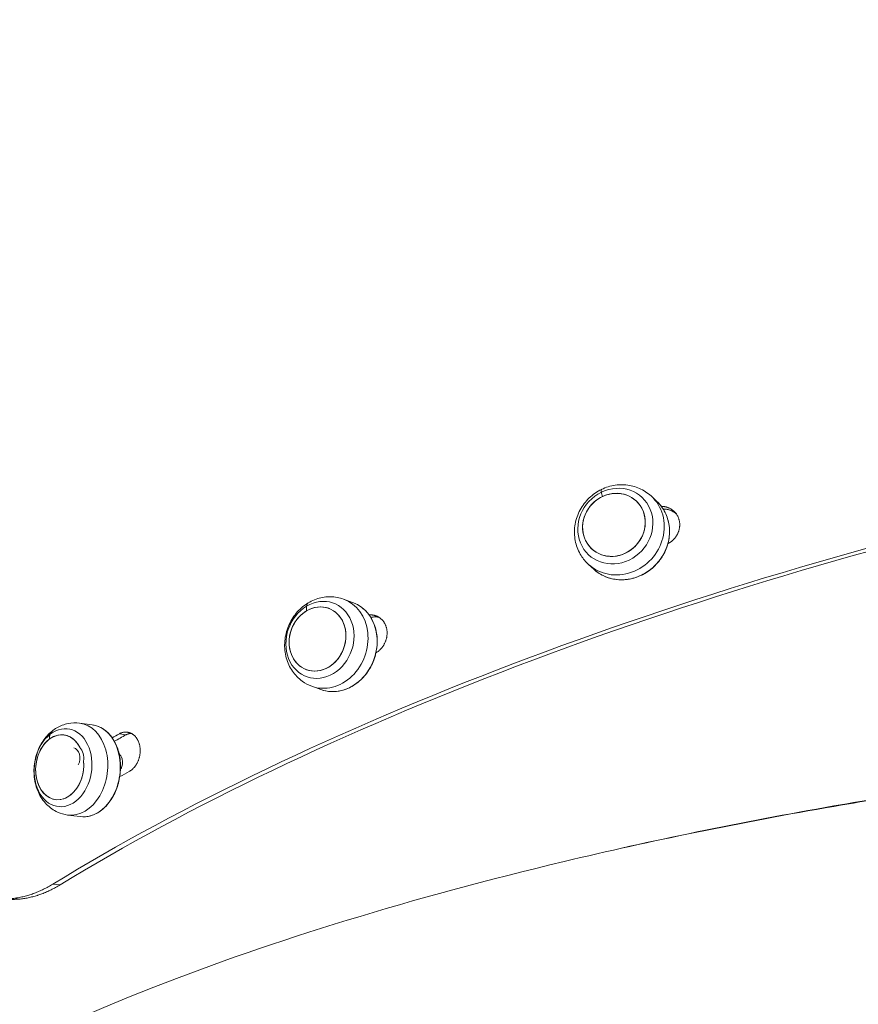
# Model space of a CAD drawing. Units: millimetres. Extents: x 21321 to 33346, y -152 to 11213.
# Drawn here: x 30617 to 30861, y 5649 to 5936 of the extents above; entities that cross this region are included whole.
import ezdxf

# ---------------------------------------------------------------- set-up
doc = ezdxf.new("R2010")
doc.units = ezdxf.units.MM

msp = doc.modelspace()

# ---------------------------------------------------------------- linework, layer by layer
at = {"color": 0, "linetype": 'Continuous', "lineweight": 0}
for p, q in [((30801.87, 5795.6), (30800.34, 5796.99)), ((30783.67, 5775.67), (30782.14, 5777.06)), ((30713.51, 5766), (30710.86, 5766.96)), ((30704.29, 5740.63), (30701.64, 5741.59)), ((30637.7, 5730.4), (30634.08, 5730.87)), ((30647.59, 5727.45), (30645.65, 5727.76)), ((30634.19, 5703.63), (30630.57, 5704.11)), ((30775.06, 5690.58), (30775.06, 5690.58)), ((30628.4, 5683.79), (30626.26, 5683.98)), ((30655.72, 5654.01), (30655.72, 5654.01))]:
    msp.add_line(p, q, dxfattribs=at)
for centre, major_axis, ratio, start_param, end_param in [((30847.99, 5904.43), (-387.45, -101.41), 0.330599, -1.678926, -0.829869), ((30789.54, 5788.58), (6.41, 7.02), 0.922852, -5.124323, 1.158862), ((30789.54, 5788.58), (6.41, 7.02), 0.922852, -3.19122, 3.091965), ((30791.24, 5787.03), (-9.1, -9.97), 0.922852, 0, 3.141593), ((30912.51, 5657.92), (-384.55, -100.65), 0.330599, -1.678926, -0.829869), ((30703.3, 5755.35), (3.24, 8.93), 0.851222, -5.474887737969196, 0.8082975692103909), ((30703.3, 5755.35), (3.24, 8.93), 0.851222, -3.541785, 2.7414), ((30706.25, 5754.28), (-4.61, -12.69), 0.851222, 0, 3.141593), ((30632.32, 5717.49), (-1.76, -13.38), 0.732554, 0, 3.141593), ((30628.29, 5718.02), (1.24, 9.42), 0.732554, -0.840424, 2.567044), ((30628.29, 5718.02), (1.24, 9.42), 0.732554, -0.840424, 0.633942), ((30905.1, 5686.22), (-384.55, -100.65), 0.330599, -0.926729, -0.914753), ((30628.29, 5718.02), (-1.24, -9.42), 0.732554, -2.507651, 1.87682), ((30632.28, 5720.41), (0.57, 3.96), 0.74238, -1.610288, -0.476088), ((30628.29, 5718.02), (-1.24, -9.42), 0.732554, -0.574548, 1.87682), ((30907.97, 5675.26), (-387.45, -101.41), 0.330599, -0.926729, -0.917154), ((30927.75, 5601.62), (-397.23, -51.12), 0.28711, -1.213462, -0.853996)]:
    msp.add_ellipse(centre, major_axis=major_axis, ratio=ratio, start_param=start_param, end_param=end_param, dxfattribs=at)
at = {"color": 0, "linetype": 'Continuous', "lineweight": 0, "extrusion": (0, 0, -1)}
for centre, major_axis, ratio, start_param, end_param in [((30789.95, 5788.21), (7.69, 8.42), 0.922852, -1.158862, 5.124323), ((30788.58, 5793.52), (-2.6, 5.41), 0.15421, -0.495451, 0), ((30912.51, 5657.92), (387.45, 101.41), 0.330599, -2.311724, -1.462667), ((30793.72, 5784.76), (-7.57, 15.78), 0.15421, -0.631682, -0.495451), ((30792.77, 5785.63), (9.1, 9.97), 0.922852, 0, 3.141593), ((30704.01, 5755.09), (3.89, 10.72), 0.851222, -0.8082975692105097, 5.474887737969077), ((30710.55, 5752.72), (-8.99, 15.01), 0.362499, -0.577587, -0.441356), ((30703.68, 5760.72), (-3.08, 5.15), 0.362499, -0.441356, 0), ((30708.9, 5753.32), (4.61, 12.69), 0.851222, 0, 3.141593), ((30629.25, 5717.89), (1.49, 11.31), 0.732554, -0.633941776688377, 5.649243530491209), ((30635.95, 5717.02), (1.76, 13.38), 0.732554, 0, 3.141593), ((30638.21, 5716.72), (-10.68, 13.86), 0.548446, -0.493808, -0.357577), ((30629.88, 5723.9), (-3.66, 4.75), 0.548446, -0.357577, 0), ((30905.1, 5686.22), (387.45, 101.41), 0.330599, -2.22221, -2.214863), ((30631.77, 5720.48), (0.46, 3.2), 0.74238, 0.052402, 2.033974), ((30927.75, 5601.62), (-397.23, -51.12), 0.28711, 0.853996, 1.213462), ((30927.75, 5601.62), (-397.23, -51.12), 0.28711, 0.036806, 0.853996)]:
    msp.add_ellipse(centre, major_axis=major_axis, ratio=ratio, start_param=start_param, end_param=end_param, dxfattribs=at)
at = {"color": 0, "linetype": 'Continuous', "lineweight": 0}
for points, knots in [([(30800.34, 5796.99), (30799.34, 5797.91), (30798.19, 5798.65), (30795.71, 5799.74), (30794.38, 5800.08), (30791.65, 5800.34), (30790.25, 5800.25), (30787.51, 5799.63), (30786.17, 5799.1), (30783.7, 5797.64), (30782.56, 5796.7), (30780.62, 5794.53), (30779.81, 5793.28), (30778.63, 5790.61), (30778.25, 5789.18), (30777.98, 5786.31), (30778.07, 5784.86), (30778.71, 5782.11), (30779.26, 5780.81), (30780.59, 5778.68), (30781.31, 5777.81), (30782.14, 5777.06)], [1.98273, 1.98273, 1.98273, 1.98273, 2.284801, 2.284801, 2.590509, 2.590509, 2.905493, 2.905493, 3.231445, 3.231445, 3.565717, 3.565717, 3.902885, 3.902885, 4.236651, 4.236651, 4.56146, 4.56146, 4.874882, 4.874882, 5.124323, 5.124323, 5.124323, 5.124323]), ([(30783.67, 5775.67), (30784.65, 5774.77), (30785.78, 5774.05), (30788.26, 5773.01), (30789.59, 5772.7), (30792.32, 5772.53), (30793.72, 5772.67), (30796.44, 5773.38), (30797.76, 5773.95), (30800.18, 5775.47), (30801.29, 5776.42), (30803.18, 5778.6), (30803.96, 5779.83), (30805.11, 5782.44), (30805.49, 5783.82), (30805.79, 5786.61), (30805.72, 5788.01), (30805.14, 5790.68), (30804.64, 5791.95), (30803.37, 5794.02), (30802.67, 5794.87), (30801.87, 5795.6)], [5.124323, 5.124323, 5.124323, 5.124323, 5.443303, 5.443303, 5.762548, 5.762548, 6.082381, 6.082381, 6.402764, 6.402764, 6.723478, 6.723478, 7.044286, 7.044286, 7.36496, 7.36496, 7.685259, 7.685259, 8.004979, 8.004979, 8.265916, 8.265916, 8.265916, 8.265916]), ([(30803.35, 5793.96), (30803.37, 5793.96), (30803.39, 5793.96), (30803.41, 5793.96), (30803.5, 5793.95), (30803.6, 5793.95), (30803.69, 5793.94), (30803.71, 5793.94), (30803.72, 5793.94), (30803.74, 5793.94), (30803.85, 5793.93), (30803.96, 5793.92), (30804.07, 5793.91), (30804.18, 5793.89), (30804.29, 5793.87), (30804.39, 5793.85), (30804.5, 5793.83), (30804.61, 5793.81), (30804.71, 5793.78), (30804.82, 5793.75), (30804.92, 5793.72), (30805.03, 5793.69), (30805.13, 5793.66), (30805.23, 5793.62), (30805.33, 5793.58), (30805.43, 5793.54), (30805.53, 5793.5), (30805.63, 5793.46), (30805.71, 5793.42), (30805.78, 5793.38), (30805.86, 5793.34), (30805.88, 5793.34), (30805.9, 5793.33), (30805.92, 5793.32), (30806.01, 5793.26), (30806.1, 5793.21), (30806.2, 5793.16), (30806.29, 5793.1), (30806.38, 5793.04), (30806.46, 5792.98), (30806.55, 5792.92), (30806.64, 5792.85), (30806.72, 5792.79), (30806.8, 5792.72), (30806.88, 5792.65), (30806.96, 5792.58), (30807.04, 5792.51), (30807.12, 5792.44), (30807.19, 5792.36), (30807.27, 5792.28), (30807.34, 5792.21), (30807.41, 5792.13), (30807.46, 5792.07), (30807.51, 5792.01), (30807.56, 5791.95), (30807.57, 5791.93), (30807.59, 5791.9), (30807.61, 5791.88), (30807.67, 5791.79), (30807.74, 5791.71), (30807.8, 5791.62), (30807.86, 5791.53), (30807.91, 5791.44), (30807.97, 5791.35), (30808.02, 5791.26), (30808.07, 5791.16), (30808.12, 5791.07), (30808.17, 5790.97), (30808.21, 5790.87), (30808.25, 5790.78), (30808.3, 5790.68), (30808.34, 5790.58), (30808.37, 5790.48), (30808.41, 5790.38), (30808.44, 5790.27), (30808.47, 5790.17), (30808.49, 5790.11), (30808.51, 5790.04), (30808.53, 5789.98), (30808.54, 5789.94), (30808.55, 5789.9), (30808.55, 5789.86), (30808.58, 5789.75), (30808.6, 5789.65), (30808.62, 5789.54), (30808.64, 5789.43), (30808.65, 5789.32), (30808.66, 5789.22), (30808.67, 5789.11), (30808.68, 5789), (30808.69, 5788.89), (30808.69, 5788.78), (30808.7, 5788.67), (30808.69, 5788.56), (30808.69, 5788.45), (30808.69, 5788.34), (30808.68, 5788.23), (30808.67, 5788.12), (30808.66, 5788.01), (30808.65, 5787.9), (30808.65, 5787.87), (30808.64, 5787.84), (30808.64, 5787.81), (30808.63, 5787.73), (30808.61, 5787.65), (30808.6, 5787.57), (30808.58, 5787.46), (30808.56, 5787.36), (30808.53, 5787.25), (30808.51, 5787.14), (30808.48, 5787.03), (30808.44, 5786.92), (30808.41, 5786.82), (30808.38, 5786.71), (30808.34, 5786.6), (30808.3, 5786.5), (30808.26, 5786.39), (30808.21, 5786.29), (30808.17, 5786.19), (30808.12, 5786.08), (30808.07, 5785.98), (30808.03, 5785.9), (30807.99, 5785.81), (30807.94, 5785.73), (30807.93, 5785.71), (30807.93, 5785.7), (30807.92, 5785.68), (30807.86, 5785.58), (30807.8, 5785.48), (30807.74, 5785.39), (30807.68, 5785.29), (30807.62, 5785.2), (30807.55, 5785.1), (30807.48, 5785.01), (30807.42, 5784.92), (30807.34, 5784.83), (30807.27, 5784.74), (30807.2, 5784.65), (30807.12, 5784.56), (30807.05, 5784.48), (30806.97, 5784.4), (30806.89, 5784.31), (30806.81, 5784.23), (30806.73, 5784.15), (30806.64, 5784.07), (30806.61, 5784.04), (30806.57, 5784.01), (30806.53, 5783.97), (30806.48, 5783.93), (30806.43, 5783.89), (30806.38, 5783.85), (30806.3, 5783.78), (30806.21, 5783.71), (30806.11, 5783.64), (30806.02, 5783.57), (30805.93, 5783.5), (30805.83, 5783.44), (30805.74, 5783.38), (30805.64, 5783.32), (30805.54, 5783.26), (30805.52, 5783.25), (30805.49, 5783.23), (30805.47, 5783.22), (30805.4, 5783.18), (30805.32, 5783.13), (30805.24, 5783.09), (30805.24, 5783.09), (30805.23, 5783.09), (30805.23, 5783.09)], [0.200433, 0.200433, 0.200433, 0.200433, 0.206787, 0.206787, 0.206787, 0.235293, 0.235293, 0.235293, 0.241113, 0.241113, 0.241113, 0.275452, 0.275452, 0.275452, 0.30985, 0.30985, 0.30985, 0.344279, 0.344279, 0.344279, 0.378713, 0.378713, 0.378713, 0.413121, 0.413121, 0.413121, 0.447474, 0.447474, 0.447474, 0.47501, 0.47501, 0.47501, 0.48175, 0.48175, 0.48175, 0.516059, 0.516059, 0.516059, 0.550428, 0.550428, 0.550428, 0.584822, 0.584822, 0.584822, 0.619205, 0.619205, 0.619205, 0.653551, 0.653551, 0.653551, 0.687836, 0.687836, 0.687836, 0.712457, 0.712457, 0.712457, 0.722059, 0.722059, 0.722059, 0.75634, 0.75634, 0.75634, 0.790683, 0.790683, 0.790683, 0.825042, 0.825042, 0.825042, 0.859384, 0.859384, 0.859384, 0.893684, 0.893684, 0.893684, 0.927929, 0.927929, 0.927929, 0.949356, 0.949356, 0.949356, 0.962118, 0.962118, 0.962118, 0.996346, 0.996346, 0.996346, 1.03063, 1.03063, 1.03063, 1.064957, 1.064957, 1.064957, 1.099306, 1.099306, 1.099306, 1.133643, 1.133643, 1.133643, 1.167923, 1.167923, 1.167923, 1.178087, 1.178087, 1.178087, 1.202148, 1.202148, 1.202148, 1.236431, 1.236431, 1.236431, 1.270769, 1.270769, 1.270769, 1.30514, 1.30514, 1.30514, 1.339513, 1.339513, 1.339513, 1.373856, 1.373856, 1.373856, 1.402071, 1.402071, 1.402071, 1.408131, 1.408131, 1.408131, 1.442433, 1.442433, 1.442433, 1.476801, 1.476801, 1.476801, 1.511208, 1.511208, 1.511208, 1.545626, 1.545626, 1.545626, 1.580026, 1.580026, 1.580026, 1.61438, 1.61438, 1.61438, 1.629849, 1.629849, 1.629849, 1.648683, 1.648683, 1.648683, 1.683014, 1.683014, 1.683014, 1.717357, 1.717357, 1.717357, 1.751685, 1.751685, 1.751685, 1.759818, 1.759818, 1.759818, 1.786005, 1.786005, 1.786005, 1.787333, 1.787333, 1.787333, 1.787333]), ([(30807.68, 5791.79), (30807.61, 5791.85), (30807.53, 5791.91), (30807.46, 5791.97), (30807.38, 5792.04), (30807.29, 5792.1), (30807.21, 5792.16), (30807.12, 5792.23), (30807.03, 5792.28), (30806.94, 5792.34), (30806.86, 5792.39), (30806.78, 5792.44), (30806.7, 5792.48), (30806.69, 5792.49), (30806.67, 5792.49), (30806.66, 5792.5), (30806.57, 5792.55), (30806.47, 5792.6), (30806.38, 5792.64), (30806.28, 5792.69), (30806.18, 5792.73), (30806.08, 5792.77), (30805.98, 5792.81), (30805.88, 5792.85), (30805.78, 5792.88), (30805.67, 5792.91), (30805.57, 5792.94), (30805.47, 5792.97), (30805.36, 5793), (30805.26, 5793.02), (30805.15, 5793.04), (30805.04, 5793.06), (30804.94, 5793.08), (30804.83, 5793.1), (30804.77, 5793.1), (30804.72, 5793.11), (30804.67, 5793.12), (30804.61, 5793.12), (30804.56, 5793.13), (30804.5, 5793.13), (30804.39, 5793.14), (30804.28, 5793.14), (30804.18, 5793.15), (30804.08, 5793.15), (30803.99, 5793.15), (30803.9, 5793.15)], [1.2705063, 1.2705063, 1.2705063, 1.2705063, 1.3009817, 1.3009817, 1.3009817, 1.3352559, 1.3352559, 1.3352559, 1.3694877, 1.3694877, 1.3694877, 1.399622, 1.399622, 1.399622, 1.4036401, 1.4036401, 1.4036401, 1.4377975, 1.4377975, 1.4377975, 1.4720103, 1.4720103, 1.4720103, 1.5062509, 1.5062509, 1.5062509, 1.5404905, 1.5404905, 1.5404905, 1.5747006, 1.5747006, 1.5747006, 1.6088534, 1.6088534, 1.6088534, 1.6260232, 1.6260232, 1.6260232, 1.6429403, 1.6429403, 1.6429403, 1.6770433, 1.6770433, 1.6770433, 1.7052397, 1.7052397, 1.7052397, 1.7052397]), ([(30710.86, 5766.96), (30709.66, 5767.4), (30708.4, 5767.63), (30705.84, 5767.67), (30704.56, 5767.48), (30702.06, 5766.7), (30700.86, 5766.09), (30698.62, 5764.52), (30697.6, 5763.52), (30695.86, 5761.25), (30695.15, 5759.95), (30694.13, 5757.19), (30693.82, 5755.72), (30693.67, 5752.77), (30693.82, 5751.29), (30694.59, 5748.49), (30695.19, 5747.17), (30696.77, 5744.88), (30697.72, 5743.88), (30699.69, 5742.46), (30700.64, 5741.95), (30701.64, 5741.59)], [2.333295, 2.333295, 2.333295, 2.333295, 2.617134, 2.617134, 2.908232, 2.908232, 3.218, 3.218, 3.549738, 3.549738, 3.897262, 3.897262, 4.250208, 4.250208, 4.597988, 4.597988, 4.929233, 4.929233, 5.236858, 5.236858, 5.474888, 5.474888, 5.474888, 5.474888]), ([(30704.29, 5740.63), (30705.45, 5740.21), (30706.68, 5740.01), (30709.17, 5740.06), (30710.44, 5740.31), (30712.87, 5741.25), (30714.04, 5741.93), (30716.18, 5743.66), (30717.14, 5744.71), (30718.75, 5747.06), (30719.4, 5748.37), (30720.32, 5751.1), (30720.59, 5752.53), (30720.72, 5755.36), (30720.59, 5756.77), (30719.93, 5759.42), (30719.4, 5760.66), (30718, 5762.85), (30717.14, 5763.8), (30715.34, 5765.17), (30714.45, 5765.66), (30713.51, 5766)], [5.474888, 5.474888, 5.474888, 5.474888, 5.792671, 5.792671, 6.111176, 6.111176, 6.431049, 6.431049, 6.751905, 6.751905, 7.073196, 7.073196, 7.394586, 7.394586, 7.715832, 7.715832, 8.036561, 8.036561, 8.356203, 8.356203, 8.61648, 8.61648, 8.61648, 8.61648]), ([(30718.31, 5762.34), (30718.4, 5762.35), (30718.49, 5762.35), (30718.58, 5762.36), (30718.66, 5762.36), (30718.75, 5762.36), (30718.83, 5762.36), (30718.85, 5762.36), (30718.86, 5762.36), (30718.88, 5762.36), (30718.98, 5762.36), (30719.08, 5762.35), (30719.18, 5762.34), (30719.28, 5762.33), (30719.38, 5762.32), (30719.48, 5762.3), (30719.58, 5762.29), (30719.68, 5762.27), (30719.77, 5762.25), (30719.87, 5762.23), (30719.97, 5762.2), (30720.06, 5762.17), (30720.16, 5762.15), (30720.25, 5762.11), (30720.34, 5762.08), (30720.44, 5762.05), (30720.53, 5762.01), (30720.62, 5761.97), (30720.69, 5761.94), (30720.76, 5761.9), (30720.84, 5761.87), (30720.85, 5761.86), (30720.87, 5761.85), (30720.89, 5761.84), (30720.98, 5761.79), (30721.06, 5761.74), (30721.15, 5761.69), (30721.23, 5761.64), (30721.32, 5761.59), (30721.4, 5761.53), (30721.48, 5761.47), (30721.56, 5761.41), (30721.64, 5761.35), (30721.71, 5761.29), (30721.79, 5761.22), (30721.86, 5761.15), (30721.94, 5761.08), (30722.01, 5761.01), (30722.08, 5760.94), (30722.15, 5760.87), (30722.22, 5760.79), (30722.28, 5760.71), (30722.33, 5760.66), (30722.38, 5760.6), (30722.42, 5760.54), (30722.44, 5760.52), (30722.46, 5760.5), (30722.47, 5760.47), (30722.53, 5760.39), (30722.59, 5760.31), (30722.65, 5760.22), (30722.71, 5760.13), (30722.76, 5760.05), (30722.81, 5759.96), (30722.86, 5759.86), (30722.91, 5759.77), (30722.96, 5759.68), (30723, 5759.58), (30723.05, 5759.49), (30723.09, 5759.39), (30723.13, 5759.29), (30723.17, 5759.2), (30723.2, 5759.09), (30723.24, 5758.99), (30723.27, 5758.89), (30723.3, 5758.79), (30723.32, 5758.72), (30723.34, 5758.66), (30723.36, 5758.59), (30723.36, 5758.55), (30723.37, 5758.52), (30723.38, 5758.48), (30723.41, 5758.37), (30723.43, 5758.26), (30723.45, 5758.16), (30723.47, 5758.05), (30723.48, 5757.94), (30723.5, 5757.83), (30723.51, 5757.72), (30723.52, 5757.61), (30723.53, 5757.5), (30723.53, 5757.39), (30723.54, 5757.28), (30723.54, 5757.17), (30723.54, 5757.06), (30723.54, 5756.95), (30723.54, 5756.84), (30723.53, 5756.72), (30723.52, 5756.61), (30723.51, 5756.5), (30723.51, 5756.47), (30723.51, 5756.43), (30723.5, 5756.4), (30723.5, 5756.32), (30723.49, 5756.24), (30723.47, 5756.16), (30723.46, 5756.05), (30723.44, 5755.94), (30723.42, 5755.83), (30723.4, 5755.72), (30723.37, 5755.6), (30723.34, 5755.49), (30723.32, 5755.38), (30723.29, 5755.27), (30723.25, 5755.16), (30723.22, 5755.06), (30723.19, 5754.95), (30723.15, 5754.84), (30723.11, 5754.73), (30723.07, 5754.62), (30723.02, 5754.52), (30722.99, 5754.43), (30722.95, 5754.34), (30722.91, 5754.26), (30722.9, 5754.24), (30722.9, 5754.22), (30722.89, 5754.2), (30722.84, 5754.1), (30722.79, 5754), (30722.73, 5753.9), (30722.68, 5753.8), (30722.62, 5753.7), (30722.56, 5753.6), (30722.51, 5753.5), (30722.44, 5753.4), (30722.38, 5753.31), (30722.32, 5753.22), (30722.25, 5753.12), (30722.19, 5753.03), (30722.12, 5752.94), (30722.05, 5752.85), (30721.98, 5752.76), (30721.9, 5752.68), (30721.83, 5752.59), (30721.76, 5752.51), (30721.72, 5752.47), (30721.69, 5752.43), (30721.65, 5752.4), (30721.61, 5752.35), (30721.57, 5752.31), (30721.52, 5752.27), (30721.44, 5752.19), (30721.36, 5752.11), (30721.28, 5752.04), (30721.2, 5751.96), (30721.11, 5751.89), (30721.03, 5751.82), (30720.94, 5751.75), (30720.85, 5751.69), (30720.76, 5751.62), (30720.74, 5751.61), (30720.72, 5751.59), (30720.7, 5751.58), (30720.63, 5751.53), (30720.56, 5751.48), (30720.49, 5751.44), (30720.43, 5751.4), (30720.37, 5751.36), (30720.3, 5751.32)], [0.175868, 0.175868, 0.175868, 0.175868, 0.206787, 0.206787, 0.206787, 0.235293, 0.235293, 0.235293, 0.241113, 0.241113, 0.241113, 0.275452, 0.275452, 0.275452, 0.30985, 0.30985, 0.30985, 0.344279, 0.344279, 0.344279, 0.378713, 0.378713, 0.378713, 0.413121, 0.413121, 0.413121, 0.447474, 0.447474, 0.447474, 0.47501, 0.47501, 0.47501, 0.48175, 0.48175, 0.48175, 0.516059, 0.516059, 0.516059, 0.550428, 0.550428, 0.550428, 0.584822, 0.584822, 0.584822, 0.619205, 0.619205, 0.619205, 0.653551, 0.653551, 0.653551, 0.687836, 0.687836, 0.687836, 0.712457, 0.712457, 0.712457, 0.722059, 0.722059, 0.722059, 0.75634, 0.75634, 0.75634, 0.790683, 0.790683, 0.790683, 0.825042, 0.825042, 0.825042, 0.859384, 0.859384, 0.859384, 0.893684, 0.893684, 0.893684, 0.927929, 0.927929, 0.927929, 0.949356, 0.949356, 0.949356, 0.962118, 0.962118, 0.962118, 0.996346, 0.996346, 0.996346, 1.03063, 1.03063, 1.03063, 1.064957, 1.064957, 1.064957, 1.099306, 1.099306, 1.099306, 1.133643, 1.133643, 1.133643, 1.167923, 1.167923, 1.167923, 1.178087, 1.178087, 1.178087, 1.202148, 1.202148, 1.202148, 1.236431, 1.236431, 1.236431, 1.270769, 1.270769, 1.270769, 1.30514, 1.30514, 1.30514, 1.339513, 1.339513, 1.339513, 1.373856, 1.373856, 1.373856, 1.402071, 1.402071, 1.402071, 1.408131, 1.408131, 1.408131, 1.442433, 1.442433, 1.442433, 1.476801, 1.476801, 1.476801, 1.511208, 1.511208, 1.511208, 1.545626, 1.545626, 1.545626, 1.580026, 1.580026, 1.580026, 1.61438, 1.61438, 1.61438, 1.629849, 1.629849, 1.629849, 1.648683, 1.648683, 1.648683, 1.683014, 1.683014, 1.683014, 1.717357, 1.717357, 1.717357, 1.751685, 1.751685, 1.751685, 1.759818, 1.759818, 1.759818, 1.786005, 1.786005, 1.786005, 1.809902, 1.809902, 1.809902, 1.809902]), ([(30721.19, 5761.67), (30721.18, 5761.67), (30721.17, 5761.67), (30721.16, 5761.67), (30721.07, 5761.69), (30720.97, 5761.71), (30720.87, 5761.73), (30720.77, 5761.74), (30720.68, 5761.76), (30720.58, 5761.77), (30720.53, 5761.77), (30720.48, 5761.77), (30720.43, 5761.78), (30720.38, 5761.78), (30720.33, 5761.78), (30720.28, 5761.78), (30720.18, 5761.79), (30720.08, 5761.79), (30719.98, 5761.78), (30719.88, 5761.78), (30719.78, 5761.77), (30719.67, 5761.76), (30719.57, 5761.75), (30719.47, 5761.74), (30719.37, 5761.72), (30719.35, 5761.72), (30719.32, 5761.71), (30719.29, 5761.71), (30719.22, 5761.7), (30719.15, 5761.68), (30719.07, 5761.66), (30718.98, 5761.64), (30718.89, 5761.62), (30718.8, 5761.6)], [1.5372817, 1.5372817, 1.5372817, 1.5372817, 1.5404905, 1.5404905, 1.5404905, 1.5747006, 1.5747006, 1.5747006, 1.6088534, 1.6088534, 1.6088534, 1.6260232, 1.6260232, 1.6260232, 1.6429403, 1.6429403, 1.6429403, 1.6770433, 1.6770433, 1.6770433, 1.7111507, 1.7111507, 1.7111507, 1.7452353, 1.7452353, 1.7452353, 1.7541976, 1.7541976, 1.7541976, 1.779304, 1.779304, 1.779304, 1.8101106, 1.8101106, 1.8101106, 1.8101106]), ([(30634.08, 5730.87), (30632.95, 5731.02), (30631.79, 5730.97), (30629.55, 5730.5), (30628.46, 5730.07), (30626.39, 5728.87), (30625.43, 5728.07), (30623.67, 5726.14), (30622.91, 5724.98), (30621.69, 5722.41), (30621.26, 5721), (30620.77, 5718.08), (30620.72, 5716.58), (30621.06, 5713.61), (30621.44, 5712.16), (30622.64, 5709.48), (30623.44, 5708.26), (30625.38, 5706.29), (30626.46, 5705.5), (30628.58, 5704.53), (30629.56, 5704.24), (30630.57, 5704.11)], [2.507651, 2.507651, 2.507651, 2.507651, 2.757842, 2.757842, 3.020786, 3.020786, 3.318697, 3.318697, 3.660463, 3.660463, 4.030111, 4.030111, 4.406958, 4.406958, 4.779814, 4.779814, 5.128383, 5.128383, 5.427496, 5.427496, 5.649244, 5.649244, 5.649244, 5.649244]), ([(30634.19, 5703.63), (30635.24, 5703.5), (30636.31, 5703.59), (30638.42, 5704.21), (30639.44, 5704.75), (30641.36, 5706.21), (30642.24, 5707.15), (30643.76, 5709.32), (30644.4, 5710.56), (30645.37, 5713.22), (30645.7, 5714.63), (30646.02, 5717.5), (30646.01, 5718.94), (30645.65, 5721.73), (30645.3, 5723.06), (30644.29, 5725.49), (30643.63, 5726.57), (30642.07, 5728.38), (30641.17, 5729.1), (30639.4, 5730.02), (30638.56, 5730.28), (30637.7, 5730.4)], [5.649244, 5.649244, 5.649244, 5.649244, 5.964253, 5.964253, 6.28154, 6.28154, 6.602028, 6.602028, 6.923828, 6.923828, 7.245855, 7.245855, 7.567882, 7.567882, 7.889901, 7.889901, 8.211596, 8.211596, 8.531674, 8.531674, 8.790836, 8.790836, 8.790836, 8.790836]), ([(30645.65, 5727.76), (30645.73, 5727.81), (30645.82, 5727.85), (30645.9, 5727.89), (30645.99, 5727.93), (30646.07, 5727.96), (30646.16, 5728), (30646.24, 5728.03), (30646.33, 5728.06), (30646.41, 5728.09), (30646.5, 5728.11), (30646.59, 5728.14), (30646.68, 5728.16), (30646.76, 5728.18), (30646.85, 5728.19), (30646.94, 5728.21), (30647.02, 5728.22), (30647.11, 5728.23), (30647.2, 5728.24), (30647.27, 5728.25), (30647.35, 5728.25), (30647.42, 5728.25), (30647.43, 5728.25), (30647.45, 5728.25), (30647.46, 5728.25), (30647.55, 5728.25), (30647.64, 5728.25), (30647.72, 5728.25), (30647.81, 5728.24), (30647.9, 5728.23), (30647.98, 5728.22), (30648.07, 5728.21), (30648.16, 5728.19), (30648.24, 5728.17), (30648.33, 5728.16), (30648.41, 5728.13), (30648.49, 5728.11), (30648.58, 5728.08), (30648.66, 5728.06), (30648.74, 5728.03), (30648.82, 5727.99), (30648.91, 5727.96), (30648.99, 5727.92), (30649.05, 5727.89), (30649.11, 5727.86), (30649.18, 5727.83), (30649.19, 5727.82), (30649.21, 5727.81), (30649.22, 5727.8), (30649.3, 5727.76), (30649.38, 5727.71), (30649.45, 5727.66), (30649.53, 5727.61), (30649.6, 5727.56), (30649.68, 5727.51), (30649.75, 5727.45), (30649.82, 5727.39), (30649.89, 5727.33), (30649.96, 5727.27), (30650.03, 5727.21), (30650.09, 5727.14), (30650.16, 5727.08), (30650.23, 5727.01), (30650.29, 5726.94), (30650.35, 5726.87), (30650.41, 5726.79), (30650.47, 5726.72), (30650.52, 5726.66), (30650.56, 5726.6), (30650.6, 5726.55), (30650.62, 5726.52), (30650.63, 5726.5), (30650.65, 5726.48), (30650.7, 5726.4), (30650.76, 5726.32), (30650.81, 5726.23), (30650.86, 5726.15), (30650.91, 5726.06), (30650.96, 5725.97), (30651.01, 5725.88), (30651.05, 5725.79), (30651.1, 5725.69), (30651.14, 5725.6), (30651.18, 5725.51), (30651.22, 5725.41), (30651.26, 5725.31), (30651.3, 5725.21), (30651.33, 5725.11), (30651.36, 5725.01), (30651.4, 5724.91), (30651.43, 5724.81), (30651.44, 5724.74), (30651.46, 5724.68), (30651.48, 5724.61), (30651.49, 5724.57), (30651.5, 5724.54), (30651.51, 5724.5), (30651.53, 5724.39), (30651.56, 5724.28), (30651.58, 5724.18), (30651.6, 5724.07), (30651.61, 5723.96), (30651.63, 5723.85), (30651.64, 5723.74), (30651.66, 5723.63), (30651.67, 5723.52), (30651.68, 5723.41), (30651.68, 5723.3), (30651.69, 5723.18), (30651.69, 5723.07), (30651.7, 5722.96), (30651.7, 5722.84), (30651.7, 5722.73), (30651.69, 5722.62), (30651.69, 5722.5), (30651.69, 5722.47), (30651.69, 5722.44), (30651.68, 5722.4), (30651.68, 5722.32), (30651.67, 5722.24), (30651.67, 5722.16), (30651.66, 5722.05), (30651.64, 5721.94), (30651.63, 5721.82), (30651.61, 5721.71), (30651.6, 5721.6), (30651.58, 5721.48), (30651.56, 5721.37), (30651.53, 5721.26), (30651.51, 5721.15), (30651.48, 5721.04), (30651.46, 5720.93), (30651.43, 5720.82), (30651.4, 5720.71), (30651.37, 5720.6), (30651.33, 5720.49), (30651.3, 5720.4), (30651.27, 5720.31), (30651.24, 5720.22), (30651.24, 5720.2), (30651.23, 5720.18), (30651.22, 5720.17), (30651.18, 5720.06), (30651.14, 5719.95), (30651.1, 5719.85), (30651.06, 5719.75), (30651.01, 5719.64), (30650.96, 5719.54), (30650.92, 5719.44), (30650.87, 5719.34), (30650.81, 5719.25), (30650.76, 5719.15), (30650.71, 5719.05), (30650.65, 5718.96), (30650.6, 5718.86), (30650.54, 5718.77), (30650.48, 5718.68), (30650.42, 5718.59), (30650.36, 5718.5), (30650.3, 5718.41), (30650.27, 5718.37), (30650.24, 5718.34), (30650.21, 5718.3), (30650.18, 5718.25), (30650.14, 5718.21), (30650.1, 5718.16), (30650.04, 5718.08), (30649.97, 5718), (30649.9, 5717.92), (30649.83, 5717.84), (30649.76, 5717.77), (30649.69, 5717.69), (30649.62, 5717.62), (30649.54, 5717.55), (30649.47, 5717.48), (30649.45, 5717.47), (30649.43, 5717.45), (30649.41, 5717.44), (30649.36, 5717.39), (30649.3, 5717.34), (30649.24, 5717.29), (30649.16, 5717.23), (30649.08, 5717.17), (30649, 5717.11), (30648.93, 5717.05), (30648.84, 5717), (30648.76, 5716.95), (30648.68, 5716.9), (30648.6, 5716.85), (30648.52, 5716.8)], [0, 0, 0, 0, 0.034429, 0.034429, 0.034429, 0.068904, 0.068904, 0.068904, 0.103403, 0.103403, 0.103403, 0.137901, 0.137901, 0.137901, 0.172373, 0.172373, 0.172373, 0.206787, 0.206787, 0.206787, 0.235293, 0.235293, 0.235293, 0.241113, 0.241113, 0.241113, 0.275452, 0.275452, 0.275452, 0.30985, 0.30985, 0.30985, 0.344279, 0.344279, 0.344279, 0.378713, 0.378713, 0.378713, 0.413121, 0.413121, 0.413121, 0.447474, 0.447474, 0.447474, 0.47501, 0.47501, 0.47501, 0.48175, 0.48175, 0.48175, 0.516059, 0.516059, 0.516059, 0.550428, 0.550428, 0.550428, 0.584822, 0.584822, 0.584822, 0.619205, 0.619205, 0.619205, 0.653551, 0.653551, 0.653551, 0.687836, 0.687836, 0.687836, 0.712457, 0.712457, 0.712457, 0.722059, 0.722059, 0.722059, 0.75634, 0.75634, 0.75634, 0.790683, 0.790683, 0.790683, 0.825042, 0.825042, 0.825042, 0.859384, 0.859384, 0.859384, 0.893684, 0.893684, 0.893684, 0.927929, 0.927929, 0.927929, 0.949356, 0.949356, 0.949356, 0.962118, 0.962118, 0.962118, 0.996346, 0.996346, 0.996346, 1.03063, 1.03063, 1.03063, 1.064957, 1.064957, 1.064957, 1.099306, 1.099306, 1.099306, 1.133643, 1.133643, 1.133643, 1.167923, 1.167923, 1.167923, 1.178087, 1.178087, 1.178087, 1.202148, 1.202148, 1.202148, 1.236431, 1.236431, 1.236431, 1.270769, 1.270769, 1.270769, 1.30514, 1.30514, 1.30514, 1.339513, 1.339513, 1.339513, 1.373856, 1.373856, 1.373856, 1.402071, 1.402071, 1.402071, 1.408131, 1.408131, 1.408131, 1.442433, 1.442433, 1.442433, 1.476801, 1.476801, 1.476801, 1.511208, 1.511208, 1.511208, 1.545626, 1.545626, 1.545626, 1.580026, 1.580026, 1.580026, 1.61438, 1.61438, 1.61438, 1.629849, 1.629849, 1.629849, 1.648683, 1.648683, 1.648683, 1.683014, 1.683014, 1.683014, 1.717357, 1.717357, 1.717357, 1.751685, 1.751685, 1.751685, 1.759818, 1.759818, 1.759818, 1.786005, 1.786005, 1.786005, 1.820368, 1.820368, 1.820368, 1.854752, 1.854752, 1.854752, 1.889137, 1.889137, 1.889137, 1.889137]), ([(30649.01, 5727.91), (30648.96, 5727.9), (30648.92, 5727.9), (30648.87, 5727.89), (30648.78, 5727.88), (30648.7, 5727.86), (30648.61, 5727.84), (30648.59, 5727.84), (30648.57, 5727.83), (30648.54, 5727.82), (30648.48, 5727.81), (30648.42, 5727.79), (30648.35, 5727.77), (30648.27, 5727.74), (30648.18, 5727.71), (30648.1, 5727.68), (30648.01, 5727.65), (30647.93, 5727.61), (30647.84, 5727.57), (30647.76, 5727.54), (30647.68, 5727.49), (30647.59, 5727.45)], [1.6928908, 1.6928908, 1.6928908, 1.6928908, 1.7111507, 1.7111507, 1.7111507, 1.7452353, 1.7452353, 1.7452353, 1.7541976, 1.7541976, 1.7541976, 1.779304, 1.779304, 1.779304, 1.813412, 1.813412, 1.813412, 1.8475392, 1.8475392, 1.8475392, 1.8816636, 1.8816636, 1.8816636, 1.8816636]), ([(30645.54, 5721.94), (30645.93, 5721.62), (30646.24, 5721.13), (30646.69, 5719.4), (30646.54, 5718.42), (30646.14, 5717.59)], [0.8384069, 0.8384069, 0.8384069, 0.8384069, 1, 1, 1.2419545, 1.2419545, 1.2419545, 1.2419545]), ([(30914.65, 5715.95), (30894.15, 5713.33), (30846.42, 5706.13), (30800.32, 5696.64), (30775.06, 5690.58)], [-1.9321635, -1.9321635, -1.9321635, -1.9321635, -1.7772918, -1.5707963, -1.5707963, -1.5707963, -1.5707963]), ([(30775.06, 5690.58), (30800.32, 5696.6), (30846.43, 5706.04), (30894.17, 5713.18), (30914.68, 5715.78)], [1.5707963, 1.5707963, 1.5707963, 1.5707963, 1.7772918, 1.9321635, 1.9321635, 1.9321635, 1.9321635]), ([(30583.65, 5709.27), (30583.73, 5708.97), (30583.81, 5708.67), (30583.89, 5708.37), (30583.98, 5708.07), (30584.06, 5707.77), (30584.15, 5707.47), (30584.24, 5707.17), (30584.32, 5706.88), (30584.41, 5706.59), (30584.5, 5706.29), (30584.6, 5706), (30584.69, 5705.71), (30584.78, 5705.42), (30584.88, 5705.13), (30584.98, 5704.84), (30585.07, 5704.55), (30585.17, 5704.27), (30585.27, 5703.98), (30585.38, 5703.7), (30585.48, 5703.42), (30585.58, 5703.14), (30585.69, 5702.85), (30585.79, 5702.58), (30585.9, 5702.3), (30586.01, 5702.02), (30586.12, 5701.75), (30586.23, 5701.47), (30586.31, 5701.28), (30586.39, 5701.09), (30586.47, 5700.9), (30586.5, 5700.82), (30586.53, 5700.74), (30586.57, 5700.66), (30586.68, 5700.39), (30586.8, 5700.12), (30586.92, 5699.85), (30587.04, 5699.59), (30587.16, 5699.32), (30587.28, 5699.06), (30587.4, 5698.8), (30587.52, 5698.54), (30587.65, 5698.28), (30587.77, 5698.02), (30587.9, 5697.77), (30588.03, 5697.51), (30588.15, 5697.26), (30588.28, 5697.01), (30588.41, 5696.76), (30588.55, 5696.51), (30588.68, 5696.26), (30588.81, 5696.02), (30588.95, 5695.77), (30589.08, 5695.53), (30589.22, 5695.29), (30589.36, 5695.05), (30589.5, 5694.81), (30589.64, 5694.57), (30589.78, 5694.34), (30589.92, 5694.11), (30590.06, 5693.87), (30590.21, 5693.64), (30590.35, 5693.41), (30590.5, 5693.19), (30590.64, 5692.96), (30590.79, 5692.74), (30590.94, 5692.52), (30591.09, 5692.29), (30591.24, 5692.07), (30591.39, 5691.86), (30591.55, 5691.64), (30591.7, 5691.43), (30591.86, 5691.22), (30592.01, 5691), (30592.17, 5690.79), (30592.33, 5690.59), (30592.48, 5690.38), (30592.64, 5690.18), (30592.8, 5689.98), (30592.96, 5689.78), (30593.13, 5689.58), (30593.29, 5689.38), (30593.45, 5689.18), (30593.62, 5688.99), (30593.78, 5688.8), (30593.95, 5688.61), (30594.12, 5688.42), (30594.29, 5688.24), (30594.38, 5688.14), (30594.47, 5688.04), (30594.56, 5687.94), (30594.64, 5687.86), (30594.72, 5687.77), (30594.8, 5687.69), (30594.97, 5687.51), (30595.14, 5687.33), (30595.32, 5687.16), (30595.49, 5686.98), (30595.66, 5686.81), (30595.84, 5686.64), (30596.02, 5686.47), (30596.19, 5686.31), (30596.37, 5686.15), (30596.55, 5685.98), (30596.73, 5685.82), (30596.91, 5685.67), (30597.09, 5685.51), (30597.28, 5685.36), (30597.46, 5685.2), (30597.64, 5685.05), (30597.83, 5684.9), (30598.01, 5684.76), (30598.2, 5684.61), (30598.39, 5684.47), (30598.57, 5684.33), (30598.76, 5684.19), (30598.95, 5684.06), (30599.14, 5683.92), (30599.33, 5683.79), (30599.52, 5683.66), (30599.71, 5683.53), (30599.91, 5683.4), (30600.1, 5683.28), (30600.29, 5683.16), (30600.49, 5683.04), (30600.68, 5682.92), (30600.88, 5682.8), (30601.07, 5682.69), (30601.27, 5682.58), (30601.47, 5682.47), (30601.67, 5682.36), (30601.87, 5682.25), (30602.07, 5682.15), (30602.27, 5682.05), (30602.47, 5681.95), (30602.67, 5681.85), (30602.87, 5681.75), (30603.07, 5681.66), (30603.28, 5681.57), (30603.48, 5681.48), (30603.68, 5681.39), (30603.89, 5681.31), (30604.09, 5681.23), (30604.3, 5681.14), (30604.51, 5681.07), (30604.71, 5680.99), (30604.92, 5680.92), (30605.13, 5680.84), (30605.2, 5680.82), (30605.28, 5680.79), (30605.35, 5680.77), (30605.49, 5680.73), (30605.62, 5680.68), (30605.76, 5680.64), (30605.97, 5680.58), (30606.18, 5680.52), (30606.39, 5680.46), (30606.6, 5680.4), (30606.81, 5680.34), (30607.02, 5680.29), (30607.23, 5680.24), (30607.45, 5680.19), (30607.66, 5680.15), (30607.87, 5680.1), (30608.09, 5680.06), (30608.3, 5680.02), (30608.52, 5679.98), (30608.73, 5679.95), (30608.95, 5679.91), (30609.17, 5679.88), (30609.38, 5679.85), (30609.6, 5679.83), (30609.82, 5679.8), (30610.04, 5679.78), (30610.25, 5679.76), (30610.47, 5679.74), (30610.69, 5679.73), (30610.91, 5679.71), (30611.13, 5679.7), (30611.35, 5679.69), (30611.57, 5679.69), (30611.79, 5679.68), (30612.01, 5679.68), (30612.23, 5679.68), (30612.45, 5679.68), (30612.67, 5679.68), (30612.89, 5679.69), (30613.11, 5679.7), (30613.33, 5679.71), (30613.56, 5679.72), (30613.78, 5679.73), (30614, 5679.75), (30614.22, 5679.77), (30614.45, 5679.79), (30614.67, 5679.82), (30614.89, 5679.84), (30615.11, 5679.87), (30615.34, 5679.9), (30615.56, 5679.93), (30615.63, 5679.94), (30615.7, 5679.95), (30615.76, 5679.96), (30615.92, 5679.99), (30616.08, 5680.01), (30616.23, 5680.04), (30616.46, 5680.08), (30616.68, 5680.12), (30616.9, 5680.17), (30617.13, 5680.22), (30617.35, 5680.27), (30617.58, 5680.32), (30617.8, 5680.37), (30618.02, 5680.43), (30618.25, 5680.49), (30618.47, 5680.55), (30618.7, 5680.61), (30618.92, 5680.67), (30619.15, 5680.74), (30619.37, 5680.81), (30619.59, 5680.88), (30619.82, 5680.95), (30620.04, 5681.03), (30620.27, 5681.11), (30620.49, 5681.19), (30620.71, 5681.27), (30620.94, 5681.35), (30621.16, 5681.44), (30621.39, 5681.52), (30621.61, 5681.62), (30621.83, 5681.71), (30622.06, 5681.8), (30622.28, 5681.9), (30622.5, 5682), (30622.72, 5682.1), (30622.95, 5682.2), (30623.17, 5682.3), (30623.39, 5682.41), (30623.61, 5682.52), (30623.83, 5682.63), (30624.06, 5682.74), (30624.28, 5682.86), (30624.5, 5682.97), (30624.72, 5683.09), (30624.94, 5683.21), (30625.16, 5683.34), (30625.38, 5683.46), (30625.6, 5683.59), (30625.82, 5683.72), (30626.04, 5683.85), (30626.26, 5683.98)], [0, 0, 0, 0, 0.09943, 0.09943, 0.09943, 0.198893, 0.198893, 0.198893, 0.298381, 0.298381, 0.298381, 0.397884, 0.397884, 0.397884, 0.497395, 0.497395, 0.497395, 0.596903, 0.596903, 0.596903, 0.696399, 0.696399, 0.696399, 0.79587, 0.79587, 0.79587, 0.895304, 0.895304, 0.895304, 0.964948, 0.964948, 0.964948, 0.994694, 0.994694, 0.994694, 1.094115, 1.094115, 1.094115, 1.193598, 1.193598, 1.193598, 1.293142, 1.293142, 1.293142, 1.392747, 1.392747, 1.392747, 1.492412, 1.492412, 1.492412, 1.592132, 1.592132, 1.592132, 1.691901, 1.691901, 1.691901, 1.791713, 1.791713, 1.791713, 1.891561, 1.891561, 1.891561, 1.991433, 1.991433, 1.991433, 2.091319, 2.091319, 2.091319, 2.191207, 2.191207, 2.191207, 2.291084, 2.291084, 2.291084, 2.390934, 2.390934, 2.390934, 2.490744, 2.490744, 2.490744, 2.590497, 2.590497, 2.590497, 2.690176, 2.690176, 2.690176, 2.789763, 2.789763, 2.789763, 2.842703, 2.842703, 2.842703, 2.889263, 2.889263, 2.889263, 2.98882, 2.98882, 2.98882, 3.088457, 3.088457, 3.088457, 3.188167, 3.188167, 3.188167, 3.287944, 3.287944, 3.287944, 3.38778, 3.38778, 3.38778, 3.487667, 3.487667, 3.487667, 3.587595, 3.587595, 3.587595, 3.687556, 3.687556, 3.687556, 3.787538, 3.787538, 3.787538, 3.887533, 3.887533, 3.887533, 3.987529, 3.987529, 3.987529, 4.087515, 4.087515, 4.087515, 4.18748, 4.18748, 4.18748, 4.287413, 4.287413, 4.287413, 4.387303, 4.387303, 4.387303, 4.487136, 4.487136, 4.487136, 4.586903, 4.586903, 4.586903, 4.68659, 4.68659, 4.68659, 4.722558, 4.722558, 4.722558, 4.786224, 4.786224, 4.786224, 4.885929, 4.885929, 4.885929, 4.985706, 4.985706, 4.985706, 5.085545, 5.085545, 5.085545, 5.185433, 5.185433, 5.185433, 5.285359, 5.285359, 5.285359, 5.385314, 5.385314, 5.385314, 5.485286, 5.485286, 5.485286, 5.585264, 5.585264, 5.585264, 5.685239, 5.685239, 5.685239, 5.785199, 5.785199, 5.785199, 5.885137, 5.885137, 5.885137, 5.985041, 5.985041, 5.985041, 6.084904, 6.084904, 6.084904, 6.184715, 6.184715, 6.184715, 6.284468, 6.284468, 6.284468, 6.314688, 6.314688, 6.314688, 6.384192, 6.384192, 6.384192, 6.483992, 6.483992, 6.483992, 6.583863, 6.583863, 6.583863, 6.683792, 6.683792, 6.683792, 6.783767, 6.783767, 6.783767, 6.883778, 6.883778, 6.883778, 6.983812, 6.983812, 6.983812, 7.08386, 7.08386, 7.08386, 7.18391, 7.18391, 7.18391, 7.283953, 7.283953, 7.283953, 7.38398, 7.38398, 7.38398, 7.48398, 7.48398, 7.48398, 7.583945, 7.583945, 7.583945, 7.683865, 7.683865, 7.683865, 7.783733, 7.783733, 7.783733, 7.88354, 7.88354, 7.88354, 7.88354]), ([(30628.4, 5683.79), (30628.18, 5683.65), (30627.97, 5683.52), (30627.75, 5683.4), (30627.53, 5683.27), (30627.31, 5683.15), (30627.09, 5683.02), (30626.87, 5682.9), (30626.66, 5682.79), (30626.44, 5682.67), (30626.22, 5682.56), (30626, 5682.44), (30625.78, 5682.34), (30625.56, 5682.23), (30625.34, 5682.12), (30625.11, 5682.02), (30624.89, 5681.92), (30624.67, 5681.82), (30624.45, 5681.72), (30624.23, 5681.62), (30624.01, 5681.53), (30623.79, 5681.44), (30623.56, 5681.35), (30623.34, 5681.26), (30623.12, 5681.18), (30622.9, 5681.1), (30622.68, 5681.02), (30622.45, 5680.94), (30622.3, 5680.89), (30622.15, 5680.83), (30622, 5680.79), (30621.93, 5680.76), (30621.86, 5680.74), (30621.79, 5680.72), (30621.56, 5680.65), (30621.34, 5680.58), (30621.12, 5680.51), (30620.9, 5680.45), (30620.67, 5680.39), (30620.45, 5680.33), (30620.23, 5680.27), (30620, 5680.22), (30619.78, 5680.16), (30619.56, 5680.11), (30619.34, 5680.06), (30619.11, 5680.02), (30618.89, 5679.97), (30618.67, 5679.93), (30618.45, 5679.89), (30618.23, 5679.85), (30618, 5679.82), (30617.78, 5679.78), (30617.56, 5679.75), (30617.34, 5679.72), (30617.12, 5679.7), (30616.89, 5679.67), (30616.67, 5679.65), (30616.45, 5679.63), (30616.23, 5679.61), (30616.01, 5679.59), (30615.79, 5679.58), (30615.57, 5679.57), (30615.35, 5679.56), (30615.13, 5679.55), (30614.91, 5679.55), (30614.69, 5679.54), (30614.47, 5679.54), (30614.25, 5679.54), (30614.03, 5679.55), (30613.81, 5679.56), (30613.63, 5679.56), (30613.44, 5679.57), (30613.26, 5679.58)], [0, 0, 0, 0, 0.099064, 0.099064, 0.099064, 0.198164, 0.198164, 0.198164, 0.29729, 0.29729, 0.29729, 0.396433, 0.396433, 0.396433, 0.495582, 0.495582, 0.495582, 0.594728, 0.594728, 0.594728, 0.693861, 0.693861, 0.693861, 0.79297, 0.79297, 0.79297, 0.892044, 0.892044, 0.892044, 0.959482, 0.959482, 0.959482, 0.991079, 0.991079, 0.991079, 1.090172, 1.090172, 1.090172, 1.189348, 1.189348, 1.189348, 1.288601, 1.288601, 1.288601, 1.387923, 1.387923, 1.387923, 1.487306, 1.487306, 1.487306, 1.586742, 1.586742, 1.586742, 1.686222, 1.686222, 1.686222, 1.785736, 1.785736, 1.785736, 1.885276, 1.885276, 1.885276, 1.984831, 1.984831, 1.984831, 2.084391, 2.084391, 2.084391, 2.183944, 2.183944, 2.183944, 2.268557, 2.268557, 2.268557, 2.268557])]:
    msp.add_open_spline(points, degree=3, knots=knots, dxfattribs=at)

doc.saveas('drawing.dxf')
